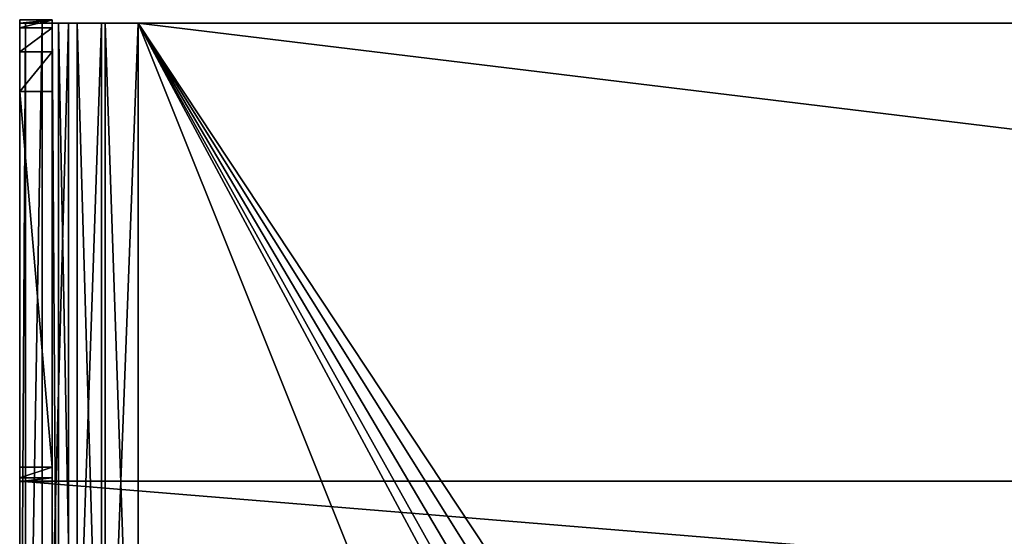
# Model space of a CAD drawing. Units: millimetres. Extents: x -300 to 300, y -145 to 262.
# Drawn here: x -287 to -196, y 214 to 262 of the extents above; entities that cross this region are included whole.
import ezdxf

# ---------------------------------------------------------------- set-up
doc = ezdxf.new("R2010")
doc.units = ezdxf.units.MM
doc.header["$LTSCALE"] = 81.481481
for name, color, linetype in [('12', 7, 'CONTINUOUS'), ('13', 7, 'CONTINUOUS'), ('16', 7, 'CONTINUOUS'), ('17', 7, 'CONTINUOUS'), ('18', 7, 'CONTINUOUS'), ('19', 7, 'CONTINUOUS'), ('20', 7, 'CONTINUOUS'), ('21', 7, 'CONTINUOUS'), ('24', 7, 'CONTINUOUS'), ('25', 7, 'CONTINUOUS'), ('26', 7, 'CONTINUOUS'), ('40', 7, 'CONTINUOUS'), ('42', 7, 'CONTINUOUS')]:
    doc.layers.add(name, color=color, linetype=linetype)

msp = doc.modelspace()

# ---------------------------------------------------------------- linework, layer by layer
at = {"layer": '12', "color": 253, "linetype": 'Continuous', "true_color": 0xa0abb8}
for points in [[(-287, 262.006, -282.049), (-287, 262.334, 126.075), (-284, 262.334, 126.075), (-287, 262.006, -282.049)], [(-286.462, 262.004, -285.448), (-287, 262.006, -282.049), (-284, 262.334, 126.075), (-286.462, 262.004, -285.448)], [(-284.899, 262.001, -288.515), (-286.462, 262.004, -285.448), (-284, 262.334, 126.075), (-284.899, 262.001, -288.515)], [(-284, 262.006, -282.049), (-284.899, 262.001, -288.515), (-284, 262.334, 126.075), (-284, 262.006, -282.049)], [(-283.391, 262.004, -285.11), (-284.899, 262.001, -288.515), (-284, 262.006, -282.049), (-283.391, 262.004, -285.11)], [(-282.466, 261.999, -290.948), (-284.899, 262.001, -288.515), (-283.391, 262.004, -285.11), (-282.466, 261.999, -290.948)], [(-281.657, 262.002, -287.706), (-282.466, 261.999, -290.948), (-283.391, 262.004, -285.11), (-281.657, 262.002, -287.706)], [(-279.399, 261.998, -292.511), (-282.466, 261.999, -290.948), (-281.657, 262.002, -287.706), (-279.399, 261.998, -292.511)], [(-279.061, 262, -289.44), (-279.399, 261.998, -292.511), (-281.657, 262.002, -287.706), (-279.061, 262, -289.44)], [(-276, 261.998, -293.049), (-279.399, 261.998, -292.511), (-276, 262, -290.049), (-276, 261.998, -293.049)], [(-276, 262, -290.049), (-279.399, 261.998, -292.511), (-279.061, 262, -289.44), (-276, 262, -290.049)], [(276, 261.998, -293.049), (-276, 261.998, -293.049), (276, 262, -290.049), (276, 261.998, -293.049)], [(276, 262, -290.049), (-276, 261.998, -293.049), (-276, 262, -290.049), (276, 262, -290.049)]]:
    msp.add_3dface(points, dxfattribs=at)
at = {"layer": '13', "color": 253, "linetype": 'Continuous', "true_color": 0xa0abb8}
for points in [[(-287, 172.444, 264.023), (287, 172.444, 264.023), (-287, 219.444, 263.985), (-287, 172.444, 264.023)], [(-287, 219.444, 263.985), (287, 172.444, 264.023), (287, 219.444, 263.985), (-287, 219.444, 263.985)]]:
    msp.add_3dface(points, dxfattribs=at)
at = {"layer": '16', "color": 253, "linetype": 'Continuous', "true_color": 0xa0abb8}
for points in [[(-276, 171.998, -292.977), (-276, 261.998, -293.049), (-238.535, 198.532, -292.998), (-276, 171.998, -292.977)], [(-276, 261.998, -293.049), (276, 261.998, -293.049), (-235, 199.998, -292.999), (-276, 261.998, -293.049)], [(-276, 261.998, -293.049), (-235, 199.998, -292.999), (-236.911, 199.617, -292.999), (-276, 261.998, -293.049)], [(-238.535, 198.532, -292.998), (-276, 261.998, -293.049), (-236.911, 199.617, -292.999), (-238.535, 198.532, -292.998)], [(-235, 199.998, -292.999), (276, 261.998, -293.049), (235, 199.998, -292.999), (-235, 199.998, -292.999)]]:
    msp.add_3dface(points, dxfattribs=at)
at = {"layer": '17', "color": 253, "linetype": 'Continuous', "true_color": 0xa0abb8}
for points in [[(-287, 172.006, -281.977), (-287, 262.006, -282.049), (-286.462, 262.004, -285.448), (-287, 172.006, -281.977)], [(-286.462, 172.004, -285.376), (-287, 172.006, -281.977), (-286.462, 262.004, -285.448), (-286.462, 172.004, -285.376)], [(-286.462, 172.004, -285.376), (-286.462, 262.004, -285.448), (-284.899, 262.001, -288.515), (-286.462, 172.004, -285.376)], [(-284.899, 172.001, -288.442), (-286.462, 172.004, -285.376), (-284.899, 262.001, -288.515), (-284.899, 172.001, -288.442)], [(-284.899, 172.001, -288.442), (-284.899, 262.001, -288.515), (-282.466, 261.999, -290.948), (-284.899, 172.001, -288.442)], [(-282.466, 171.999, -290.876), (-284.899, 172.001, -288.442), (-282.466, 261.999, -290.948), (-282.466, 171.999, -290.876)], [(-282.466, 171.999, -290.876), (-282.466, 261.999, -290.948), (-279.399, 261.998, -292.511), (-282.466, 171.999, -290.876)], [(-279.399, 171.998, -292.438), (-282.466, 171.999, -290.876), (-279.399, 261.998, -292.511), (-279.399, 171.998, -292.438)], [(-276, 171.998, -292.977), (-279.399, 171.998, -292.438), (-276, 261.998, -293.049), (-276, 171.998, -292.977)], [(-279.399, 171.998, -292.438), (-279.399, 261.998, -292.511), (-276, 261.998, -293.049), (-279.399, 171.998, -292.438)]]:
    msp.add_3dface(points, dxfattribs=at)
at = {"layer": '18', "color": 253, "linetype": 'Continuous', "true_color": 0xa0abb8}
for points in [[(-287, 262.334, 126.075), (-287, 262.006, -282.049), (-287, 192.014, -271.993), (-287, 262.334, 126.075)], [(-287, 192.383, 188.007), (-287, 262.334, 126.075), (-287, 192.014, -271.993), (-287, 192.383, 188.007)], [(-287, 262.334, 126.075), (-287, 192.383, 188.007), (-287, 261.581, 134.758), (-287, 262.334, 126.075)], [(-287, 172.006, -281.977), (-287, 172.01, -276.977), (-287, 262.006, -282.049), (-287, 172.006, -281.977)], [(-287, 262.006, -282.049), (-287, 172.01, -276.977), (-287, 187.01, -276.989), (-287, 262.006, -282.049)], [(-287, 192.014, -271.993), (-287, 262.006, -282.049), (-287, 191.633, -273.903), (-287, 192.014, -271.993)], [(-287, 191.633, -273.903), (-287, 262.006, -282.049), (-287, 190.546, -275.526), (-287, 191.633, -273.903)], [(-287, 190.546, -275.526), (-287, 262.006, -282.049), (-287, 188.922, -276.61), (-287, 190.546, -275.526)], [(-287, 188.922, -276.61), (-287, 262.006, -282.049), (-287, 187.01, -276.989), (-287, 188.922, -276.61)], [(-287, 261.581, 134.758), (-287, 192.383, 188.007), (-287, 259.332, 143.179), (-287, 261.581, 134.758)], [(-287, 192.383, 188.007), (-287, 255.655, 151.081), (-287, 259.332, 143.179), (-287, 192.383, 188.007)], [(-287, 220.742, 211.664), (-287, 255.655, 151.081), (-287, 189.298, 192.629), (-287, 220.742, 211.664)], [(-287, 189.298, 192.629), (-287, 255.655, 151.081), (-287, 190.921, 191.543), (-287, 189.298, 192.629)], [(-287, 190.921, 191.543), (-287, 255.655, 151.081), (-287, 192.004, 189.918), (-287, 190.921, 191.543)], [(-287, 192.004, 189.918), (-287, 255.655, 151.081), (-287, 192.383, 188.007), (-287, 192.004, 189.918)], [(-287, 220.742, 211.664), (-287, 172.444, 264.023), (-287, 219.745, 214.076), (-287, 220.742, 211.664)], [(-287, 172.444, 264.023), (-287, 220.742, 211.664), (-287, 187.387, 193.011), (-287, 172.444, 264.023)], [(-287, 187.387, 193.011), (-287, 220.742, 211.664), (-287, 189.298, 192.629), (-287, 187.387, 193.011)], [(-287, 219.745, 214.076), (-287, 172.444, 264.023), (-287, 219.406, 216.665), (-287, 219.745, 214.076)], [(-287, 172.444, 264.023), (-287, 219.444, 263.985), (-287, 219.406, 216.665), (-287, 172.444, 264.023)]]:
    msp.add_3dface(points, dxfattribs=at)
at = {"layer": '19', "color": 253, "linetype": 'Continuous', "true_color": 0xa0abb8}
for points in [[(-284, 262.006, -282.049), (-284, 262.334, 126.075), (-284, 192.014, -271.993), (-284, 262.006, -282.049)], [(-284, 192.014, -271.993), (-284, 262.334, 126.075), (-284, 261.581, 134.758), (-284, 192.014, -271.993)], [(-284, 172.006, -281.977), (-284, 262.006, -282.049), (-284, 188.922, -276.61), (-284, 172.006, -281.977)], [(-284, 188.922, -276.61), (-284, 262.006, -282.049), (-284, 190.546, -275.526), (-284, 188.922, -276.61)], [(-284, 190.546, -275.526), (-284, 262.006, -282.049), (-284, 191.633, -273.903), (-284, 190.546, -275.526)], [(-284, 191.633, -273.903), (-284, 262.006, -282.049), (-284, 192.014, -271.993), (-284, 191.633, -273.903)], [(-284, 259.332, 143.179), (-284, 192.014, -271.993), (-284, 261.581, 134.758), (-284, 259.332, 143.179)], [(-284, 255.655, 151.081), (-284, 192.014, -271.993), (-284, 259.332, 143.179), (-284, 255.655, 151.081)], [(-284, 192.383, 188.007), (-284, 192.014, -271.993), (-284, 255.655, 151.081), (-284, 192.383, 188.007)], [(-284, 220.742, 211.664), (-284, 192.383, 188.007), (-284, 255.655, 151.081), (-284, 220.742, 211.664)], [(-284, 172.387, 193.023), (-284, 187.387, 193.011), (-284, 220.742, 211.664), (-284, 172.387, 193.023)], [(-284, 219.745, 214.076), (-284, 172.387, 193.023), (-284, 220.742, 211.664), (-284, 219.745, 214.076)], [(-284, 192.004, 189.918), (-284, 192.383, 188.007), (-284, 220.742, 211.664), (-284, 192.004, 189.918)], [(-284, 190.921, 191.543), (-284, 192.004, 189.918), (-284, 220.742, 211.664), (-284, 190.921, 191.543)], [(-284, 189.298, 192.629), (-284, 190.921, 191.543), (-284, 220.742, 211.664), (-284, 189.298, 192.629)], [(-284, 187.387, 193.011), (-284, 189.298, 192.629), (-284, 220.742, 211.664), (-284, 187.387, 193.011)], [(-284, 219.406, 216.665), (-284, 172.387, 193.023), (-284, 219.745, 214.076), (-284, 219.406, 216.665)], [(-284, 172.442, 261.023), (-284, 172.387, 193.023), (-284, 219.442, 260.985), (-284, 172.442, 261.023)], [(-284, 219.442, 260.985), (-284, 172.387, 193.023), (-284, 219.406, 216.665), (-284, 219.442, 260.985)]]:
    msp.add_3dface(points, dxfattribs=at)
at = {"layer": '20', "color": 253, "linetype": 'Continuous', "true_color": 0xa0abb8}
for points in [[(-284, 172.006, -281.977), (-283.391, 172.004, -285.038), (-284, 262.006, -282.049), (-284, 172.006, -281.977)], [(-283.391, 172.004, -285.038), (-283.391, 262.004, -285.11), (-284, 262.006, -282.049), (-283.391, 172.004, -285.038)], [(-283.391, 172.004, -285.038), (-281.657, 172.002, -287.634), (-283.391, 262.004, -285.11), (-283.391, 172.004, -285.038)], [(-281.657, 172.002, -287.634), (-281.657, 262.002, -287.706), (-283.391, 262.004, -285.11), (-281.657, 172.002, -287.634)], [(-281.657, 172.002, -287.634), (-279.061, 172, -289.368), (-281.657, 262.002, -287.706), (-281.657, 172.002, -287.634)], [(-279.061, 172, -289.368), (-279.061, 262, -289.44), (-281.657, 262.002, -287.706), (-279.061, 172, -289.368)], [(-279.061, 172, -289.368), (-276, 172, -289.977), (-279.061, 262, -289.44), (-279.061, 172, -289.368)], [(-276, 172, -289.977), (-276, 262, -290.049), (-279.061, 262, -289.44), (-276, 172, -289.977)]]:
    msp.add_3dface(points, dxfattribs=at)
at = {"layer": '21', "color": 253, "linetype": 'Continuous', "true_color": 0xa0abb8}
for points in [[(-276, 172, -289.977), (-240, 172, -289.977), (-276, 262, -290.049), (-276, 172, -289.977)], [(-276, 262, -290.049), (-240, 172, -289.977), (-240, 195, -289.995), (-276, 262, -290.049)], [(276, 262, -290.049), (-276, 262, -290.049), (235, 200, -289.999), (276, 262, -290.049)], [(235, 200, -289.999), (-276, 262, -290.049), (-235, 200, -289.999), (235, 200, -289.999)], [(-235, 200, -289.999), (-276, 262, -290.049), (-236.911, 199.62, -289.999), (-235, 200, -289.999)], [(-236.911, 199.62, -289.999), (-276, 262, -290.049), (-238.535, 198.535, -289.998), (-236.911, 199.62, -289.999)], [(-238.535, 198.535, -289.998), (-276, 262, -290.049), (-239.62, 196.911, -289.997), (-238.535, 198.535, -289.998)], [(-239.62, 196.911, -289.997), (-276, 262, -290.049), (-240, 195, -289.995), (-239.62, 196.911, -289.997)]]:
    msp.add_3dface(points, dxfattribs=at)
at = {"layer": '24', "color": 253, "linetype": 'Continuous', "true_color": 0xa0abb8}
for points in [[(284, 172.442, 261.023), (-284, 172.442, 261.023), (284, 219.442, 260.985), (284, 172.442, 261.023)], [(-284, 172.442, 261.023), (-284, 219.442, 260.985), (284, 219.442, 260.985), (-284, 172.442, 261.023)]]:
    msp.add_3dface(points, dxfattribs=at)
at = {"layer": '25', "color": 253, "linetype": 'Continuous', "true_color": 0xa0abb8}
for points in [[(-287, 219.444, 263.985), (287, 219.444, 263.985), (-284, 219.442, 260.985), (-287, 219.444, 263.985)], [(-287, 219.406, 216.665), (-287, 219.444, 263.985), (-284, 219.442, 260.985), (-287, 219.406, 216.665)], [(-287, 219.406, 216.665), (-284, 219.442, 260.985), (-284, 219.406, 216.665), (-287, 219.406, 216.665)], [(-284, 219.442, 260.985), (287, 219.444, 263.985), (284, 219.442, 260.985), (-284, 219.442, 260.985)]]:
    msp.add_3dface(points, dxfattribs=at)
at = {"layer": '26', "color": 253, "linetype": 'Continuous', "true_color": 0xa0abb8}
for points in [[(-287, 255.655, 151.081), (-287, 220.742, 211.664), (-284, 220.742, 211.664), (-287, 255.655, 151.081)], [(-287, 255.655, 151.081), (-284, 220.742, 211.664), (-284, 255.655, 151.081), (-287, 255.655, 151.081)]]:
    msp.add_3dface(points, dxfattribs=at)
at = {"layer": '40', "color": 253, "linetype": 'Continuous', "true_color": 0xa0abb8}
for points in [[(-287, 220.742, 211.664), (-287, 219.745, 214.076), (-284, 220.742, 211.664), (-287, 220.742, 211.664)], [(-287, 219.745, 214.076), (-284, 219.745, 214.076), (-284, 220.742, 211.664), (-287, 219.745, 214.076)], [(-287, 219.745, 214.076), (-287, 219.406, 216.665), (-284, 219.745, 214.076), (-287, 219.745, 214.076)], [(-287, 219.406, 216.665), (-284, 219.406, 216.665), (-284, 219.745, 214.076), (-287, 219.406, 216.665)]]:
    msp.add_3dface(points, dxfattribs=at)
at = {"layer": '42', "color": 253, "linetype": 'Continuous', "true_color": 0xa0abb8}
for points in [[(-284, 262.334, 126.075), (-287, 262.334, 126.075), (-287, 261.581, 134.758), (-284, 262.334, 126.075)], [(-284, 262.334, 126.075), (-287, 261.581, 134.758), (-284, 261.581, 134.758), (-284, 262.334, 126.075)], [(-287, 261.581, 134.758), (-287, 259.332, 143.179), (-284, 261.581, 134.758), (-287, 261.581, 134.758)], [(-287, 259.332, 143.179), (-284, 259.332, 143.179), (-284, 261.581, 134.758), (-287, 259.332, 143.179)], [(-287, 259.332, 143.179), (-287, 255.655, 151.081), (-284, 259.332, 143.179), (-287, 259.332, 143.179)], [(-287, 255.655, 151.081), (-284, 255.655, 151.081), (-284, 259.332, 143.179), (-287, 255.655, 151.081)]]:
    msp.add_3dface(points, dxfattribs=at)

doc.saveas('drawing.dxf')
